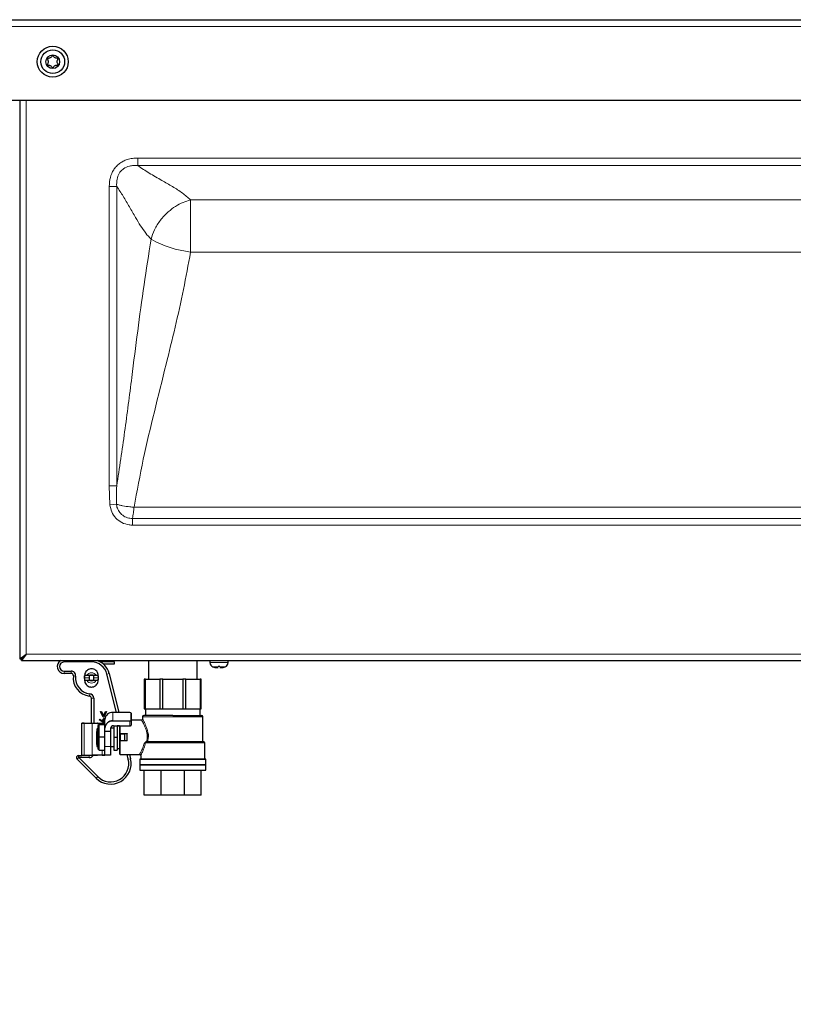
# Model space of a CAD drawing. Units: millimetres. Extents: x 0 to 210, y 0 to 297.
# Drawn here: x 137 to 154, y 231 to 252 of the extents above; entities that cross this region are included whole.
import ezdxf

# ---------------------------------------------------------------- set-up
doc = ezdxf.new("R2010")
doc.units = ezdxf.units.MM
doc.styles.add('SLDTEXTSTYLE1', font='TXT', dxfattribs={"width": 0.75})
doc.dimstyles.new('SLDDIMSTYLE0', dxfattribs={"dimtxt": 3.5, "dimasz": 3.302, "dimexe": 0, "dimexo": 0.0625, "dimgap": 0.875, "dimtad": 1, "dimdec": 0, "dimlfac": 20, "dimrnd": 1e-09, "dimzin": 12, "dimdsep": 46, "dimtxsty": 'SLDTEXTSTYLE1', "dimsah": 1, "dimcen": 0.09, "dimadec": 0, "dimazin": 3, "dimtol": 1, "dimtp": 3, "dimtm": 3, "dimtfac": 1, "dimtdec": 0, "dimtofl": 0, "dimtmove": 0, "dimatfit": 3, "dimfxl": 0, "dimfrac": 2, "dimtolj": 1, "dimarcsym": 0})

# ---------------------------------------------------------------- blocks, each defined once
blk = doc.blocks.new('_D_5')
at = {"color": 7, "linetype": 'Continuous', "lineweight": 0}
for p, q in [((134.927, 252.294), (122.914, 252.294)), ((123.914, 207.314), (123.914, 252.294)), ((137.552, 207.314), (122.914, 207.314))]:
    blk.add_line(p, q, dxfattribs=at)
at = {"color": 7, "linetype": 'Continuous', "lineweight": 18}
for points in [[(123.914, 252.294), (123.414, 248.992), (124.414, 248.992)], [(123.914, 207.314), (124.414, 210.616), (123.414, 210.616)]]:
    blk.add_solid(points, dxfattribs=at)
at = {"color": 7, "linetype": 'Continuous', "lineweight": 18, "char_height": 3.5, "attachment_point": 1, "rotation": 90, "style": 'SLDTEXTSTYLE1'}
for s, insert in [('±3', (119.403, 231.775)), ('900', (119.403, 222.704))]:
    blk.add_mtext(s, dxfattribs=dict(at, insert=insert))

msp = doc.modelspace()

# ---------------------------------------------------------------- linework, layer by layer
at = {"color": 7, "linetype": 'Continuous', "lineweight": 25}
for p, q in [((135.92675, 252.29411), (167.30175, 252.29411)), ((167.40139, 250.52161), (135.8271, 250.52161)), ((137.23925, 250.52161), (137.23925, 238.26196)), ((137.23925, 238.26196), (137.37925, 238.36196)), ((137.23925, 238.26196), (137.27925, 238.26196)), ((137.27925, 238.26196), (137.37925, 238.36196)), ((137.27925, 238.26196), (137.27925, 238.27161)), ((137.3796, 238.36161), (137.2796, 238.22161)), ((137.3796, 238.36161), (137.2796, 238.26161)), ((137.2796, 238.22161), (137.2796, 238.26161)), ((137.2896, 238.27161), (137.28889, 238.27161)), ((137.3296, 238.31161), (137.32889, 238.31161)), ((137.2796, 238.22161), (165.94889, 238.22161)), ((138.81425, 238.19161), (138.21425, 238.19161)), ((138.95567, 238.21577), (138.95567, 238.22161)), ((139.31425, 238.14161), (139.07882, 238.14161)), ((139.31425, 238.19161), (139.31425, 238.22161)), ((139.31425, 238.19161), (139.31425, 238.14161)), ((140.06675, 238.22161), (140.06675, 237.81411)), ((141.13175, 237.81411), (141.13175, 238.22161)), ((141.41425, 238.21661), (141.41425, 238.17768)), ((141.41432, 238.21661), (141.41425, 238.21661)), ((141.41432, 238.21661), (141.41432, 238.22161)), ((141.41979, 238.21661), (141.41979, 238.22161)), ((141.42247, 238.21661), (141.41979, 238.21661)), ((141.42247, 238.21661), (141.42247, 238.22161)), ((141.43852, 238.21661), (141.43852, 238.22161)), ((141.4437, 238.21661), (141.43852, 238.21661)), ((141.4437, 238.21661), (141.4437, 238.22161)), ((141.46923, 238.21661), (141.46923, 238.22161)), ((141.47655, 238.21661), (141.46923, 238.21661)), ((141.47655, 238.21661), (141.47655, 238.22161)), ((141.50981, 238.21661), (141.50981, 238.22161)), ((141.51878, 238.21661), (141.50981, 238.21661)), ((141.51878, 238.21661), (141.51878, 238.22161)), ((141.52042, 238.07168), (141.5955, 238.07168)), ((141.55752, 238.21661), (141.55752, 238.22161)), ((141.56752, 238.21661), (141.55752, 238.21661)), ((141.56752, 238.21661), (141.56752, 238.22161)), ((141.633, 238.09161), (141.5955, 238.09161)), ((141.60909, 238.21661), (141.60909, 238.22161)), ((141.61944, 238.21661), (141.60909, 238.21661)), ((141.61944, 238.21661), (141.61944, 238.22161)), ((141.633, 238.07168), (141.70807, 238.07168)), ((141.66101, 238.21661), (141.66101, 238.22161)), ((141.67101, 238.21661), (141.66101, 238.21661)), ((141.67101, 238.21661), (141.67101, 238.22161)), ((141.70975, 238.21661), (141.70975, 238.22161)), ((141.71871, 238.21661), (141.70975, 238.21661)), ((141.71871, 238.21661), (141.71871, 238.22161)), ((141.75197, 238.21661), (141.75197, 238.22161)), ((141.75929, 238.21661), (141.75197, 238.21661)), ((141.75929, 238.21661), (141.75929, 238.22161)), ((141.78482, 238.21661), (141.78482, 238.22161)), ((141.78999, 238.21661), (141.78482, 238.21661)), ((141.78999, 238.21661), (141.78999, 238.22161)), ((141.80603, 238.21661), (141.80603, 238.22161)), ((141.80871, 238.21661), (141.80603, 238.21661)), ((141.80871, 238.21661), (141.80871, 238.22161)), ((141.81418, 238.21661), (141.81418, 238.22161)), ((141.81425, 238.21661), (141.81418, 238.21661)), ((141.81425, 238.17768), (141.81425, 238.21661)), ((138.21425, 237.99161), (138.36703, 237.99161)), ((138.36703, 237.94161), (138.21425, 237.94161)), ((138.65834, 237.86394), (138.66425, 237.86394)), ((138.71132, 237.89161), (138.66425, 237.89161)), ((138.66425, 237.84161), (138.66425, 237.88963)), ((138.86484, 237.89161), (138.76365, 237.89161)), ((138.76425, 237.89161), (138.76425, 237.79161)), ((138.86425, 237.79161), (138.86425, 237.89161)), ((138.96425, 237.89161), (138.91718, 237.89161)), ((138.9634, 237.791), (138.97175, 237.84161)), ((138.97175, 237.84161), (138.96425, 237.88963)), ((138.96425, 237.88963), (138.96425, 237.84161)), ((139.36449, 237.08392), (139.15379, 237.92651)), ((139.2023, 237.93864), (139.41603, 237.08392)), ((140.00193, 237.81411), (139.97425, 237.81411)), ((139.97425, 237.81411), (139.97425, 237.16411)), ((140.00193, 237.81411), (140.31268, 237.81411)), ((140.00193, 237.16411), (140.00193, 237.81411)), ((140.31268, 237.81411), (140.31268, 237.16411)), ((140.37952, 237.81411), (140.31268, 237.81411)), ((140.37952, 237.16411), (140.37952, 237.81411)), ((140.37952, 237.81411), (140.81898, 237.81411)), ((140.81898, 237.81411), (140.81898, 237.16411)), ((140.88582, 237.81411), (140.81898, 237.81411)), ((140.88582, 237.81411), (141.19656, 237.81411)), ((140.88582, 237.16411), (140.88582, 237.81411)), ((141.22425, 237.81411), (141.19656, 237.81411)), ((141.19656, 237.81411), (141.19656, 237.16411)), ((141.22425, 237.16411), (141.22425, 237.81411)), ((138.66425, 237.79161), (138.71132, 237.79161)), ((138.76365, 237.79161), (138.86484, 237.79161)), ((138.91718, 237.79161), (138.96425, 237.79161)), ((138.81425, 236.8512), (138.81425, 237.39439)), ((138.86425, 237.39439), (138.86425, 236.8512)), ((139.97425, 237.16411), (140.00193, 237.16411)), ((139.99925, 237.15411), (139.99925, 237.01411)), ((140.00193, 237.16411), (140.31268, 237.16411)), ((140.31268, 237.16411), (140.37952, 237.16411)), ((140.37952, 237.16411), (140.81898, 237.16411)), ((140.81898, 237.16411), (140.88582, 237.16411)), ((140.88582, 237.16411), (141.19656, 237.16411)), ((141.19656, 237.16411), (141.22425, 237.16411)), ((141.19925, 237.01411), (141.19925, 237.15411)), ((139.07156, 236.98359), (139.01393, 237.10475)), ((139.01393, 237.10475), (139.03118, 237.10475)), ((139.03118, 237.10475), (139.07787, 237.00656)), ((139.08418, 236.98359), (139.07156, 236.98359)), ((139.07787, 237.00656), (139.12456, 237.10475)), ((139.14181, 237.10475), (139.08418, 236.98359)), ((139.12456, 237.10475), (139.14181, 237.10475)), ((139.65937, 237.08392), (139.28587, 237.08392)), ((139.65937, 237.08358), (139.65937, 237.08392)), ((139.68437, 237.07017), (139.68437, 236.90767)), ((139.93675, 236.98911), (139.93675, 236.93723)), ((141.26175, 236.43911), (141.26175, 236.98911)), ((138.65497, 236.8487), (138.60038, 236.8487)), ((138.60038, 236.1437), (138.60038, 236.8487)), ((138.60288, 236.8512), (138.65713, 236.8512)), ((138.65713, 236.8512), (138.8284, 236.8512)), ((138.8284, 236.8512), (138.94099, 236.8512)), ((138.83524, 236.8462), (139.05493, 236.8462)), ((138.95587, 236.73911), (138.93087, 236.71411)), ((138.94349, 236.8462), (138.94349, 236.8487)), ((138.98087, 236.82056), (138.95587, 236.79556)), ((138.95587, 236.79556), (138.95587, 236.53911)), ((138.98087, 236.53911), (138.98087, 236.82056)), ((138.98087, 236.82056), (139.10587, 236.82056)), ((138.98476, 236.92302), (138.99426, 236.93511)), ((139.06462, 236.87078), (138.98476, 236.92302)), ((138.99426, 236.93511), (139.06497, 236.88887)), ((139.10637, 236.8437), (139.05276, 236.8437)), ((139.05493, 236.8462), (139.10637, 236.8462)), ((139.10587, 236.82056), (139.10637, 236.82206)), ((139.10587, 236.53911), (139.10587, 236.82056)), ((139.10637, 236.74313), (139.10637, 236.92813)), ((139.10637, 236.67053), (139.10637, 236.74313)), ((139.23137, 236.73057), (139.23137, 236.67053)), ((139.30587, 236.74161), (139.23387, 236.74161)), ((139.30037, 236.79125), (139.30037, 236.79)), ((139.30037, 236.79), (139.65937, 236.79)), ((139.30587, 236.79), (139.30587, 236.53911)), ((139.38087, 236.79), (139.38087, 236.53911)), ((139.43087, 236.78911), (139.38087, 236.78911)), ((139.91284, 236.91411), (139.68437, 236.91411)), ((139.68437, 236.90767), (139.68437, 236.80375)), ((138.93087, 236.66158), (138.95587, 236.69523)), ((138.93087, 236.38298), (138.93087, 236.66158)), ((138.95587, 236.53911), (138.98087, 236.53911)), ((138.95587, 236.53911), (138.95587, 236.28265)), ((138.98087, 236.25765), (138.98087, 236.53911)), ((139.10587, 236.53911), (138.98087, 236.53911)), ((139.10587, 236.25765), (139.10587, 236.53911)), ((139.10637, 236.53911), (139.10587, 236.53911)), ((139.10637, 236.67053), (139.10637, 236.66803)), ((139.10637, 236.33512), (139.10637, 236.66803)), ((139.23137, 236.66803), (139.23137, 236.67053)), ((139.23137, 236.66803), (139.23137, 236.33512)), ((139.30587, 236.53911), (139.30587, 236.25765)), ((139.30587, 236.53911), (139.38087, 236.53911)), ((139.38087, 236.53911), (139.38087, 236.25765)), ((139.44587, 236.46911), (139.44587, 236.60911)), ((139.5473, 236.61411), (139.45087, 236.61411)), ((139.54691, 236.61391), (139.5421, 236.60911)), ((139.54691, 236.61391), (139.5473, 236.61411)), ((139.59587, 236.61411), (139.5473, 236.61411)), ((139.59587, 236.61805), (139.59587, 236.61411)), ((139.59587, 236.53911), (139.59587, 236.61411)), ((139.59587, 236.46411), (139.59587, 236.53911)), ((138.93087, 236.38298), (138.93087, 236.33911)), ((138.95587, 236.38298), (138.93087, 236.38298)), ((138.93087, 236.33911), (138.95587, 236.33911)), ((139.10637, 236.1487), (139.10637, 236.33512)), ((139.23137, 236.33512), (139.23137, 236.1487)), ((139.23387, 236.33661), (139.30587, 236.33661)), ((139.38087, 236.28911), (139.43087, 236.28911)), ((139.5473, 236.46411), (139.45087, 236.46411)), ((139.54691, 236.4643), (139.5421, 236.46911)), ((139.54691, 236.4643), (139.5473, 236.46411)), ((139.59587, 236.46411), (139.5473, 236.46411)), ((139.59587, 236.46411), (139.59587, 236.46016)), ((139.97211, 236.40518), (140.00791, 236.43573)), ((141.30425, 236.05911), (141.30425, 236.41411)), ((138.53495, 236.09176), (138.49959, 236.0564)), ((138.53495, 236.09176), (138.53495, 236.14176)), ((138.53495, 236.14176), (138.60131, 236.14176)), ((138.53495, 236.09176), (138.95089, 235.67578)), ((138.76425, 236.09176), (138.53495, 236.09176)), ((138.60038, 236.1437), (138.65497, 236.1437)), ((138.65713, 236.1412), (138.60288, 236.1412)), ((138.8284, 236.1412), (138.65713, 236.1412)), ((138.94099, 236.1412), (138.8284, 236.1412)), ((139.05493, 236.1462), (138.83524, 236.1462)), ((138.94349, 236.1437), (138.94349, 236.1462)), ((138.98087, 236.25765), (138.95587, 236.28265)), ((138.98087, 236.25765), (139.10587, 236.25765)), ((139.05276, 236.1487), (139.10637, 236.1487)), ((139.10887, 236.1462), (139.05493, 236.1462)), ((139.10637, 236.25615), (139.10587, 236.25765)), ((139.22887, 236.1462), (139.10887, 236.1462)), ((139.30587, 236.25765), (139.38087, 236.25765)), ((139.44087, 236.16411), (139.86926, 236.16411)), ((139.62155, 236.05589), (139.59449, 236.16411)), ((139.64603, 236.16411), (139.67006, 236.06802)), ((139.89425, 236.13908), (139.89425, 236.05911)), ((138.91554, 235.64042), (138.49959, 236.0564)), ((139.87425, 236.04911), (139.87425, 235.93761)), ((139.87425, 235.93761), (141.32425, 235.93761)), ((139.87425, 235.93661), (139.87425, 235.81411)), ((139.87425, 235.93661), (141.32425, 235.93661)), ((139.89925, 235.93761), (139.89925, 235.93661)), ((141.29925, 235.93661), (141.29925, 235.93761)), ((141.32425, 235.93761), (141.32425, 236.04911)), ((141.32425, 235.81411), (141.32425, 235.93661)), ((139.87425, 235.81411), (141.32425, 235.81411)), ((139.97425, 235.26411), (139.97425, 235.81411)), ((140.34036, 235.26411), (140.34036, 235.81411)), ((140.85813, 235.26411), (140.85813, 235.81411)), ((141.22425, 235.26411), (141.22425, 235.81411)), ((140.34036, 235.26411), (139.97425, 235.26411)), ((140.85813, 235.26411), (140.34036, 235.26411)), ((141.22425, 235.26411), (140.85813, 235.26411))]:
    msp.add_line(p, q, dxfattribs=at)
at = {"color": 8, "linetype": 'Continuous', "lineweight": 18}
for p, q in [((167.40139, 252.14411), (135.8271, 252.14411)), ((137.37925, 250.52161), (137.37925, 238.36196)), ((163.40027, 249.2563), (139.82823, 249.2563)), ((139.82823, 249.09176), (139.82823, 249.2563)), ((139.82823, 249.09176), (163.40027, 249.09176)), ((139.20455, 248.63262), (139.20455, 242.05772)), ((139.3691, 248.63262), (139.20455, 248.63262)), ((139.3691, 242.05772), (139.3691, 248.63262)), ((162.23993, 248.33832), (140.98856, 248.33832)), ((140.98856, 247.1933), (140.98856, 248.33832)), ((162.23993, 247.1933), (140.98856, 247.1933)), ((139.20455, 242.05772), (139.2201, 241.64543)), ((139.3691, 242.05772), (139.20455, 242.05772)), ((139.36373, 241.65731), (139.2201, 241.64543)), ((163.47966, 241.59169), (139.74884, 241.59169)), ((139.71561, 241.19743), (139.71561, 241.3444)), ((163.51289, 241.3444), (139.71561, 241.3444)), ((139.71561, 241.19743), (163.51289, 241.19743)), ((137.3796, 238.36161), (165.84889, 238.36161)), ((138.21425, 238.22161), (138.21425, 238.19161)), ((138.81425, 238.22161), (138.81425, 238.19161)), ((139.00823, 238.19142), (139.01425, 238.19161)), ((139.01425, 238.19161), (139.01425, 238.18802)), ((139.01425, 238.19161), (139.31425, 238.19161)), ((141.41425, 238.17768), (141.81425, 238.17768)), ((141.5955, 238.0834), (141.48091, 238.0834)), ((141.74758, 238.0834), (141.633, 238.0834)), ((138.21425, 237.94161), (138.21425, 237.99161)), ((138.36703, 237.94161), (138.36703, 237.99161)), ((138.46642, 237.8805), (138.41672, 237.88605)), ((138.76425, 237.84161), (138.66425, 237.84161)), ((138.86425, 237.84161), (138.96425, 237.84161)), ((139.2023, 237.93864), (139.15379, 237.92651)), ((138.77536, 237.49377), (138.7698, 237.44408)), ((138.86425, 237.39439), (138.81425, 237.39439)), ((141.19925, 237.15411), (139.99925, 237.15411)), ((139.28587, 237.08358), (139.28587, 237.08392)), ((139.28587, 237.08358), (139.28587, 236.89858)), ((139.65937, 237.08358), (139.28587, 237.08358)), ((139.68187, 236.90983), (139.68187, 237.07233)), ((141.26175, 236.98911), (139.93675, 236.98911)), ((138.82624, 236.8487), (138.65497, 236.8487)), ((138.65497, 236.8487), (138.65497, 236.1437)), ((138.82965, 236.8487), (138.82624, 236.8487)), ((138.82624, 236.1437), (138.82624, 236.8487)), ((138.82965, 236.8487), (138.82965, 236.1437)), ((138.83399, 236.8487), (138.82965, 236.8487)), ((138.82966, 236.8437), (138.83308, 236.8437)), ((138.82966, 236.1487), (138.82966, 236.8437)), ((138.83308, 236.8437), (138.83308, 236.1487)), ((139.05276, 236.8437), (138.83308, 236.8437)), ((138.93791, 236.8487), (138.83399, 236.8487)), ((138.94224, 236.8487), (138.93791, 236.8487)), ((138.94224, 236.8462), (138.94224, 236.8487)), ((138.94349, 236.8487), (138.94224, 236.8487)), ((139.05276, 236.82056), (139.05276, 236.8437)), ((139.10887, 236.74188), (139.10887, 236.66928)), ((139.22887, 236.66928), (139.22887, 236.72932)), ((139.23387, 236.74161), (139.23387, 236.33661)), ((139.28587, 236.89517), (139.28587, 236.89858)), ((139.28587, 236.89858), (139.65937, 236.89858)), ((139.65937, 236.89517), (139.28587, 236.89517)), ((139.30037, 236.79125), (139.65937, 236.79125)), ((139.44087, 236.60819), (139.44087, 236.79)), ((139.65937, 236.89517), (139.65937, 236.89858)), ((139.65937, 236.79125), (139.65937, 236.89517)), ((139.65937, 236.79125), (139.65937, 236.79)), ((139.10637, 236.66803), (139.10887, 236.66803)), ((139.10887, 236.66928), (139.22887, 236.66928)), ((139.10887, 236.66928), (139.10887, 236.66803)), ((139.22887, 236.66803), (139.10887, 236.66803)), ((139.10887, 236.66803), (139.10887, 236.33512)), ((139.22887, 236.66928), (139.22887, 236.66803)), ((139.22887, 236.66803), (139.23137, 236.66803)), ((139.22887, 236.33512), (139.22887, 236.66803)), ((139.44087, 236.47003), (139.44087, 236.60819)), ((139.44587, 236.60911), (139.45087, 236.60911)), ((139.45087, 236.61805), (139.59587, 236.61805)), ((139.45087, 236.61411), (139.45087, 236.61264)), ((139.45087, 236.61264), (139.45087, 236.60911)), ((139.45087, 236.60911), (139.5421, 236.60911)), ((139.45087, 236.60911), (139.45087, 236.46911)), ((139.5421, 236.46911), (139.5421, 236.60911)), ((139.54691, 236.61391), (139.54691, 236.4643)), ((140.03001, 236.43911), (140.04009, 236.53911)), ((140.06042, 236.53911), (140.05188, 236.43911)), ((139.10637, 236.33512), (139.10887, 236.33512)), ((139.10887, 236.33512), (139.22887, 236.33512)), ((139.10887, 236.33512), (139.10887, 236.33297)), ((139.22887, 236.33297), (139.10887, 236.33297)), ((139.10887, 236.33297), (139.10887, 236.14656)), ((139.22887, 236.33512), (139.22887, 236.33297)), ((139.22887, 236.33512), (139.23137, 236.33512)), ((139.22887, 236.14656), (139.22887, 236.33297)), ((139.44087, 236.16411), (139.44087, 236.47003)), ((139.44734, 236.46911), (139.44587, 236.46911)), ((139.45087, 236.46911), (139.44734, 236.46911)), ((139.45087, 236.46911), (139.45087, 236.46411)), ((139.5421, 236.46911), (139.45087, 236.46911)), ((139.45087, 236.46411), (139.45087, 236.46016)), ((139.59587, 236.46016), (139.45087, 236.46016)), ((141.30425, 236.41411), (139.99728, 236.41411)), ((138.65497, 236.1437), (138.82624, 236.1437)), ((138.76425, 236.09176), (138.76425, 236.1412)), ((138.82965, 236.1437), (138.82624, 236.1437)), ((138.82965, 236.1437), (138.83399, 236.1437)), ((138.82966, 236.1487), (138.83308, 236.1487)), ((138.83308, 236.1487), (139.05276, 236.1487)), ((138.83399, 236.1437), (138.93791, 236.1437)), ((138.93791, 236.1437), (138.94224, 236.1437)), ((138.94224, 236.1437), (138.94224, 236.1462)), ((138.94224, 236.1437), (138.94349, 236.1437)), ((139.05276, 236.1487), (139.05276, 236.25765)), ((139.10887, 236.14656), (139.22887, 236.14656)), ((139.10887, 236.14656), (139.10887, 236.1462)), ((139.22887, 236.14656), (139.22887, 236.1462)), ((139.67006, 236.06802), (139.62155, 236.05589)), ((139.87425, 236.04911), (140.60991, 236.04911)), ((140.60991, 236.04911), (141.32425, 236.04911)), ((138.91554, 235.64042), (138.95089, 235.67578))]:
    msp.add_line(p, q, dxfattribs=at)
at = {"color": 7, "linetype": 'Continuous', "lineweight": 25, "flags": 128}
for points in [[(138.66425, 237.88963), (138.65675, 237.84161), (138.66516, 237.79081)], [(139.65937, 236.89858), (139.66376, 236.8988), (139.66798, 236.89944), (139.67187, 236.90048), (139.67528, 236.90188), (139.67808, 236.90358), (139.68016, 236.90553), (139.68144, 236.90764), (139.68187, 236.90983)], [(139.65937, 236.79125), (139.66425, 236.79149), (139.66894, 236.7922), (139.67326, 236.79335), (139.67705, 236.79491), (139.68016, 236.7968), (139.68247, 236.79896), (139.68389, 236.80131), (139.68437, 236.80375)], [(138.93087, 236.71411), (138.93087, 236.71066), (138.93087, 236.70044), (138.93087, 236.68387), (138.93087, 236.66158)]]:
    msp.add_lwpolyline(points, dxfattribs=at)
at = {"color": 8, "linetype": 'Continuous', "lineweight": 18, "flags": 128}
for points in [[(139.68187, 237.07233), (139.68144, 237.07453), (139.68016, 237.07664), (139.67808, 237.07858), (139.67528, 237.08029), (139.67187, 237.08169), (139.66798, 237.08273), (139.66376, 237.08337), (139.65937, 237.08358)], [(139.68437, 236.90767), (139.68389, 236.90523), (139.68247, 236.90288), (139.68016, 236.90072), (139.67705, 236.89883), (139.67326, 236.89727), (139.66894, 236.89612), (139.66425, 236.89541), (139.65937, 236.89517)]]:
    msp.add_lwpolyline(points, dxfattribs=at)
at = {"color": 7, "linetype": 'Continuous', "lineweight": 25}
for radius in [0.34, 0.26047, 0.15]:
    msp.add_circle((137.96425, 251.37161), radius, dxfattribs=at)
at = {"color": 8, "linetype": 'Continuous', "lineweight": 18}
for centre, radius, start, end in [((141.26574, 249.53731), 2.36034, 241.030987, 263.2562), ((138.81425, 237.84161), 0.11443, 25.908422, 154.091578), ((138.81425, 237.84161), 0.07113, 44.661241, 135.338759), ((138.81425, 237.84161), 0.11443, 205.908422, 334.091578), ((138.81425, 237.84161), 0.07113, 224.661241, 315.338759), ((139.68203, 237.06999), 0.00235, 4.40195, 93.811261), ((138.65731, 236.84886), 0.00235, 94.496309, 183.881607), ((138.82859, 236.84886), 0.00235, 94.496309, 183.881607), ((138.82747, 236.84917), 0.00224, 347.906253, 65.231376), ((138.83435, 236.84402), 0.0047, 94.403726, 183.812589), ((138.83542, 236.84386), 0.00235, 94.403726, 183.812589), ((138.83618, 236.84823), 0.00224, 167.906253, 245.231376), ((138.9401, 236.84823), 0.00224, 167.906253, 245.231376), ((138.93775, 236.8444), 0.00431, 24.760195, 87.856774), ((138.94005, 236.84917), 0.00224, 347.906253, 65.231376), ((139.05511, 236.84386), 0.00235, 94.403726, 183.812589), ((139.1084, 236.74407), 0.00224, 204.775141, 282.094757), ((139.22934, 236.73151), 0.00224, 257.905243, 335.224859), ((139.68203, 236.90749), 0.00235, 4.40195, 93.811261), ((139.1084, 236.67147), 0.00224, 204.775141, 282.094757), ((139.22934, 236.67147), 0.00224, 257.905243, 335.224859), ((139.10871, 236.33531), 0.00234, 184.706182, 274.036565), ((139.22904, 236.33531), 0.00234, 265.963435, 355.293818), ((138.65731, 236.14354), 0.00235, 176.118393, 265.503691), ((138.82859, 236.14354), 0.00235, 176.118393, 265.503691), ((138.82747, 236.14323), 0.00224, 294.768624, 12.093747), ((138.83435, 236.14839), 0.0047, 176.187411, 265.596274), ((138.83542, 236.14855), 0.00235, 176.187411, 265.596274), ((138.83618, 236.14417), 0.00224, 114.768624, 192.093747), ((138.9401, 236.14417), 0.00224, 114.768624, 192.093747), ((138.93775, 236.14801), 0.00431, 272.143226, 335.239805), ((138.94005, 236.14323), 0.00224, 294.768624, 12.093747), ((139.05511, 236.14855), 0.00235, 176.187411, 265.596274), ((139.10871, 236.14889), 0.00234, 184.706182, 274.036565), ((139.22904, 236.14889), 0.00234, 265.963435, 355.293818)]:
    msp.add_arc(centre, radius, start, end, dxfattribs=at)
at = {"color": 7, "linetype": 'Continuous', "lineweight": 25}
for centre, radius, start, end in [((137.37942, 238.36178), 0.00025, 315, 135), ((138.21425, 238.09161), 0.15, 119.926435, 270), ((138.21425, 238.09161), 0.1, 90, 270), ((138.81425, 237.84161), 0.35, 14.039207, 90), ((138.81425, 237.84161), 0.4, 14.039207, 71.805128), ((141.51425, 238.17768), 0.1, 180, 250.528779), ((141.61425, 238.46052), 0.4, 250.528779, 256.434165), ((141.61425, 238.46052), 0.4, 283.565835, 289.471221), ((141.71425, 238.17768), 0.1, 289.471221, 0), ((138.36703, 237.89161), 0.1, 353.62063, 90), ((138.36703, 237.89161), 0.05, 353.62063, 90), ((138.81425, 237.84161), 0.4, 173.62063, 263.62063), ((138.81425, 237.84161), 0.35, 173.62063, 263.62063), ((138.76425, 237.39439), 0.05, 0, 83.62063), ((138.76425, 237.39439), 0.1, 0, 83.62063), ((139.98925, 237.15411), 0.01, 0, 90), ((141.20925, 237.15411), 0.01, 90, 180), ((139.27465, 236.91518), 0.16878, 86.188739, 175.59805), ((139.96175, 236.98911), 0.025, 90, 180), ((141.23675, 236.98911), 0.025, 0, 90), ((138.60288, 236.8487), 0.0025, 90, 180), ((138.94099, 236.8487), 0.0025, 0, 90), ((139.27465, 236.73018), 0.16878, 86.188739, 175.59805), ((139.27481, 236.72911), 0.16643, 86.188739, 175.59805), ((139.2959, 236.72416), 0.06723, 86.188739, 175.59805), ((139.29606, 236.72559), 0.06488, 86.188739, 175.59805), ((139.23387, 236.74411), 0.0025, 240.230654, 270), ((139.45087, 236.60911), 0.005, 90, 180), ((139.23387, 236.33411), 0.0025, 90, 180), ((139.45087, 236.46911), 0.005, 180, 270), ((141.27925, 236.41411), 0.025, 0, 90), ((138.53495, 236.09176), 0.05, 90, 224.997409), ((138.60288, 236.1437), 0.0025, 180, 270), ((138.76425, 236.19176), 0.1, 270, 329.633549), ((138.94099, 236.1437), 0.0025, 270, 0), ((139.10887, 236.1487), 0.0025, 180, 270), ((139.22887, 236.1487), 0.0025, 270, 0), ((139.44087, 236.17411), 0.01, 180, 270), ((139.2335, 235.95885), 0.45, 225.042072, 14.039207), ((139.2335, 235.95885), 0.4, 225.047655, 14.039207), ((139.88425, 236.04911), 0.01, 90, 180), ((141.31425, 236.04911), 0.01, 0, 90)]:
    msp.add_arc(centre, radius, start, end, dxfattribs=at)
for points, knots in [([(137.96425, 251.50458), (137.96526, 251.50445), (137.96743, 251.50416), (137.97048, 251.50223), (137.97533, 251.49795), (137.98567, 251.48484), (138.00105, 251.4622), (138.0332, 251.44727), (138.05747, 251.44648), (138.07126, 251.44341), (138.0756, 251.44176), (138.07892, 251.43935), (138.08057, 251.43574), (138.08055, 251.4315), (138.07789, 251.41983), (138.06834, 251.40113), (138.05975, 251.37161), (138.06834, 251.34208), (138.07789, 251.32339), (138.08055, 251.31171), (138.08057, 251.30747), (138.07892, 251.30387), (138.0756, 251.30145), (138.07126, 251.2998), (138.05747, 251.29673), (138.03319, 251.29595), (138.00106, 251.28098), (137.98511, 251.25772), (137.97422, 251.24372), (137.96808, 251.23935), (137.96444, 251.23836), (137.96106, 251.23913), (137.95802, 251.24096), (137.95317, 251.24528), (137.94283, 251.25835), (137.92745, 251.28103), (137.8953, 251.29594), (137.87103, 251.29673), (137.85724, 251.2998), (137.85289, 251.30145), (137.84957, 251.30387), (137.84792, 251.30747), (137.84795, 251.31171), (137.85061, 251.32339), (137.86015, 251.34208), (137.86875, 251.37161), (137.86015, 251.40113), (137.85061, 251.41983), (137.84795, 251.4315), (137.84792, 251.43574), (137.84957, 251.43935), (137.85289, 251.44176), (137.85724, 251.44341), (137.87103, 251.44648), (137.8953, 251.44727), (137.92743, 251.46219), (137.94338, 251.4856), (137.95427, 251.49938), (137.96042, 251.50397), (137.96304, 251.50439), (137.96425, 251.50458)], [0, 0, 0, 0, 0.00365586, 0.00781753, 0.01269944, 0.027011, 0.06784831, 0.10978353, 0.1485077, 0.1550925, 0.16061967, 0.16521478, 0.16949034, 0.17435835, 0.18023938, 0.21255447, 0.25001708, 0.2874797, 0.31979479, 0.32567582, 0.33054383, 0.33481939, 0.33941449, 0.34494167, 0.35152646, 0.39025063, 0.43218586, 0.47302316, 0.49053904, 0.49565735, 0.5, 0.50365586, 0.50781753, 0.51269944, 0.527011, 0.56784831, 0.60978353, 0.6485077, 0.6550925, 0.66061967, 0.66521478, 0.66949034, 0.67435835, 0.68023938, 0.71255447, 0.75001708, 0.7874797, 0.81979479, 0.82567582, 0.83054383, 0.83481939, 0.83941449, 0.84494167, 0.85152646, 0.89025063, 0.93218586, 0.97302316, 0.99053904, 0.99565735, 1, 1, 1, 1]), ([(138.81425, 238.04161), (138.79853, 238.04016), (138.76709, 238.03726), (138.72483, 238.01488), (138.69122, 237.98158), (138.6685, 237.9387), (138.66568, 237.90744), (138.66425, 237.89161)], [0, 0, 0, 0, 0.18914207, 0.37812007, 0.57355075, 0.7839609, 1, 1, 1, 1]), ([(138.96425, 237.89161), (138.96283, 237.90731), (138.95973, 237.94153), (138.93257, 237.98941), (138.88955, 238.02491), (138.84726, 238.04001), (138.82221, 238.04122), (138.81425, 238.04161)], [0, 0, 0, 0, 0.21454078, 0.46736046, 0.69725438, 0.90376918, 1, 1, 1, 1]), ([(141.5955, 238.09161), (141.5955, 238.08982), (141.5955, 238.08667), (141.5955, 238.08439), (141.5955, 238.0834)], [0, 0, 0, 0, 0.56692956, 1, 1, 1, 1]), ([(141.633, 238.0834), (141.633, 238.08347), (141.633, 238.08563), (141.633, 238.08867), (141.633, 238.09161)], [0, 0, 0, 0, 0.03233462, 1, 1, 1, 1]), ([(138.66425, 237.84161), (138.66443, 237.84706), (138.66478, 237.85796), (138.6673, 237.87259), (138.67025, 237.88403), (138.67247, 237.8906), (138.67272, 237.89131), (138.67283, 237.89161)], [0, 0, 0, 0, 0.206815343, 0.41338396, 0.626440057, 0.845510348, 1, 1, 1, 1]), ([(138.67283, 237.79161), (138.67264, 237.79213), (138.67226, 237.79317), (138.66965, 237.80125), (138.66671, 237.81339), (138.66459, 237.8277), (138.66435, 237.83753), (138.66425, 237.84161)], [0, 0, 0, 0, 0.206455765, 0.41262441, 0.626140961, 0.845116271, 1, 1, 1, 1]), ([(138.76365, 237.89161), (138.75463, 237.89161), (138.73949, 237.89161), (138.72136, 237.89161), (138.71445, 237.89161), (138.71132, 237.89161)], [0, 0, 0, 0, 0.44612159, 0.74865684, 1, 1, 1, 1]), ([(138.91718, 237.89161), (138.91354, 237.89161), (138.90628, 237.89161), (138.88792, 237.89161), (138.8735, 237.89161), (138.86484, 237.89161)], [0, 0, 0, 0, 0.28632771, 0.57171879, 1, 1, 1, 1]), ([(138.95567, 237.89161), (138.95586, 237.89109), (138.95624, 237.89004), (138.95885, 237.88196), (138.96179, 237.86982), (138.96391, 237.85552), (138.96415, 237.84568), (138.96425, 237.84161)], [0, 0, 0, 0, 0.20645576, 0.41262441, 0.62614096, 0.84511627, 1, 1, 1, 1]), ([(138.96425, 237.84161), (138.96407, 237.83615), (138.96371, 237.82525), (138.96119, 237.81062), (138.95825, 237.79919), (138.95603, 237.79261), (138.95577, 237.7919), (138.95567, 237.79161)], [0, 0, 0, 0, 0.20681534, 0.41338396, 0.62644006, 0.84551035, 1, 1, 1, 1]), ([(138.66425, 237.79161), (138.66567, 237.7759), (138.66876, 237.74168), (138.69592, 237.6938), (138.73894, 237.6583), (138.78124, 237.6432), (138.80629, 237.64199), (138.81425, 237.64161)], [0, 0, 0, 0, 0.21454078, 0.46736046, 0.69725438, 0.90376918, 1, 1, 1, 1]), ([(138.71132, 237.79161), (138.71495, 237.79161), (138.72222, 237.79161), (138.74058, 237.79161), (138.755, 237.79161), (138.76365, 237.79161)], [0, 0, 0, 0, 0.28632771, 0.57171879, 1, 1, 1, 1]), ([(138.81425, 237.64161), (138.82997, 237.64306), (138.8614, 237.64595), (138.90366, 237.66834), (138.93728, 237.70163), (138.95999, 237.74451), (138.96282, 237.77577), (138.96425, 237.79161)], [0, 0, 0, 0, 0.18914207, 0.37812007, 0.57355075, 0.7839609, 1, 1, 1, 1]), ([(138.86484, 237.79161), (138.87387, 237.79161), (138.88901, 237.79161), (138.90713, 237.79161), (138.91404, 237.79161), (138.91718, 237.79161)], [0, 0, 0, 0, 0.44612159, 0.74865684, 1, 1, 1, 1]), ([(139.06329, 236.907), (139.06416, 236.91466), (139.06591, 236.93), (139.07994, 236.94706), (139.09707, 236.95739), (139.10911, 236.9584), (139.11513, 236.95891)], [0, 0, 0, 0, 0.27964301, 0.5593351, 0.77954079, 1, 1, 1, 1]), ([(139.11608, 236.94321), (139.1106, 236.9424), (139.09961, 236.94078), (139.08854, 236.9293), (139.08217, 236.91663), (139.08155, 236.90801), (139.08124, 236.9037)], [0, 0, 0, 0, 0.278757707, 0.558607495, 0.779180931, 1, 1, 1, 1]), ([(139.93675, 236.93946), (139.93645, 236.93627), (139.93599, 236.93136), (139.93288, 236.92544), (139.92962, 236.92135), (139.92556, 236.91807), (139.91964, 236.91491), (139.91473, 236.91442), (139.91154, 236.91411)], [0, 0, 0, 0, 0.23892561, 0.36787513, 0.49969141, 0.63155303, 0.76063283, 1, 1, 1, 1]), ([(140.59925, 237.01411), (140.56037, 237.01411), (140.48027, 237.01411), (140.36146, 237.01411), (140.2472, 237.01411), (140.14528, 237.01411), (140.06236, 237.01411), (140.00354, 237.01411), (139.96808, 237.01411), (139.96382, 237.01411), (139.96175, 237.01411)], [0, 0, 0, 0, 0.11651603, 0.24001133, 0.36864081, 0.5, 0.63135919, 0.75998867, 0.88348397, 1, 1, 1, 1]), ([(140.59925, 237.01411), (140.63813, 237.01411), (140.71822, 237.01411), (140.83704, 237.01411), (140.95129, 237.01411), (141.05322, 237.01411), (141.13614, 237.01411), (141.19495, 237.01411), (141.23042, 237.01411), (141.23468, 237.01411), (141.23675, 237.01411)], [0, 0, 0, 0, 0.116516032, 0.24001133, 0.368640814, 0.5, 0.631359186, 0.75998867, 0.883483968, 1, 1, 1, 1]), ([(139.06497, 236.88887), (139.06444, 236.89224), (139.0635, 236.89824), (139.06335, 236.90432), (139.06329, 236.907)], [0, 0, 0, 0, 0.55991029, 1, 1, 1, 1]), ([(139.10818, 236.85302), (139.10047, 236.85438), (139.08468, 236.85717), (139.07141, 236.86618), (139.06462, 236.87078)], [0, 0, 0, 0, 0.488684487, 1, 1, 1, 1]), ([(139.08124, 236.9037), (139.0817, 236.89835), (139.08262, 236.88767), (139.09189, 236.87572), (139.10057, 236.86941), (139.10553, 236.86871), (139.10637, 236.86859)], [0, 0, 0, 0, 0.33950321, 0.67804239, 0.94497706, 1, 1, 1, 1]), ([(139.43087, 236.78911), (139.43087, 236.77285), (139.43087, 236.73813), (139.43087, 236.65533), (139.43087, 236.5849), (139.43087, 236.53911)], [0, 0, 0, 0, 0.23535957, 0.50293719, 1, 1, 1, 1]), ([(139.43087, 236.53911), (139.43087, 236.49319), (139.43087, 236.42256), (139.43087, 236.33758), (139.43087, 236.2791), (139.43087, 236.232), (139.43087, 236.18648), (139.43087, 236.17898), (139.43087, 236.17411)], [0, 0, 0, 0, 0.23945684, 0.36836066, 0.5, 0.63163934, 0.76054316, 1, 1, 1, 1]), ([(140.05424, 236.62136), (140.05468, 236.61913), (140.05986, 236.59301), (140.06015, 236.56486), (140.06042, 236.53911)], [0, 0, 0, 0, 0.08530349, 1, 1, 1, 1]), ([(140.02325, 236.43911), (140.01898, 236.43871), (140.01367, 236.43822), (140.00885, 236.43614), (140.00791, 236.43573)], [0, 0, 0, 0, 0.80503661, 1, 1, 1, 1]), ([(141.27925, 236.43911), (141.27769, 236.43911), (141.27451, 236.43911), (141.24832, 236.43911), (141.20545, 236.43911), (141.14502, 236.43911), (141.0696, 236.43911), (140.98245, 236.43911), (140.8877, 236.43911), (140.78804, 236.43911), (140.68384, 236.43911), (140.57514, 236.43911), (140.46414, 236.43911), (140.35533, 236.43911), (140.25319, 236.43911), (140.16208, 236.43911), (140.08364, 236.43911), (140.04311, 236.43911), (140.02325, 236.43911)], [0, 0, 0, 0, 0.0596416, 0.12166761, 0.18539168, 0.25, 0.31460832, 0.37833239, 0.4403584, 0.5, 0.5596416, 0.62166761, 0.68539168, 0.75, 0.81460832, 0.87833239, 0.9403584, 1, 1, 1, 1]), ([(139.89425, 236.13911), (139.89391, 236.14225), (139.8934, 236.14709), (139.89028, 236.15291), (139.88706, 236.15691), (139.88305, 236.16014), (139.87723, 236.16326), (139.87239, 236.16377), (139.86925, 236.16411)], [0, 0, 0, 0, 0.23945608, 0.36835967, 0.49999894, 0.63163837, 0.76054241, 1, 1, 1, 1]), ([(140.59925, 236.05911), (140.55564, 236.05911), (140.46581, 236.05911), (140.33255, 236.05911), (140.2044, 236.05911), (140.09009, 236.05911), (139.99709, 236.05911), (139.93113, 236.05911), (139.89135, 236.05911), (139.88657, 236.05911), (139.88425, 236.05911)], [0, 0, 0, 0, 0.11651603, 0.24001133, 0.36864081, 0.5, 0.63135919, 0.75998867, 0.88348397, 1, 1, 1, 1]), ([(141.31425, 236.05911), (141.31193, 236.05911), (141.30715, 236.05911), (141.26737, 236.05911), (141.20141, 236.05911), (141.10841, 236.05911), (140.99409, 236.05911), (140.86594, 236.05911), (140.73269, 236.05911), (140.64286, 236.05911), (140.59925, 236.05911)], [0, 0, 0, 0, 0.11651603, 0.24001133, 0.36864081, 0.5, 0.63135919, 0.75998867, 0.88348397, 1, 1, 1, 1])]:
    msp.add_open_spline(points, degree=3, knots=knots, dxfattribs=at)
at = {"color": 8, "linetype": 'Continuous', "lineweight": 18}
for points, knots in [([(139.82823, 249.2563), (139.78996, 249.25487), (139.71348, 249.25199), (139.60716, 249.22782), (139.51234, 249.18942), (139.43027, 249.13908), (139.35862, 249.0745), (139.28262, 248.9763), (139.21702, 248.82755), (139.20887, 248.7001), (139.20455, 248.63262)], [0, 0, 0, 0, 0.11546848, 0.23077707, 0.32710433, 0.42336017, 0.52000768, 0.61666522, 0.79706703, 1, 1, 1, 1]), ([(139.3691, 248.63262), (139.3691, 248.63263), (139.36506, 248.68573), (139.36759, 248.78507), (139.41417, 248.917), (139.47505, 248.98842), (139.54978, 249.0455), (139.63022, 249.08002), (139.73714, 249.09504), (139.79775, 249.09408), (139.82823, 249.09176), (139.82823, 249.09176)], [0, 0, 0, 0, 0.00000394, 0.21187925, 0.38909864, 0.54258886, 0.5731542, 0.76010437, 0.87837397, 0.99999606, 1, 1, 1, 1]), ([(140.98856, 248.33832), (140.93136, 248.38915), (140.81609, 248.49157), (140.59516, 248.63082), (140.34698, 248.77408), (140.07817, 248.92278), (139.91116, 249.03569), (139.82823, 249.09176)], [0, 0, 0, 0, 0.18338119, 0.36951422, 0.55806241, 0.78055637, 1, 1, 1, 1]), ([(139.3691, 248.63262), (139.41681, 248.5629), (139.51287, 248.42252), (139.64716, 248.18565), (139.77185, 247.96458), (139.88987, 247.76987), (140.00176, 247.6049), (140.08242, 247.51633), (140.12254, 247.47229)], [0, 0, 0, 0, 0.18593595, 0.37436955, 0.56330406, 0.71058747, 0.85607221, 1, 1, 1, 1]), ([(140.12254, 247.47229), (140.1449, 247.54289), (140.19081, 247.68783), (140.32207, 247.89607), (140.48246, 248.06914), (140.6547, 248.19784), (140.82072, 248.28764), (140.93347, 248.32168), (140.98856, 248.33832)], [0, 0, 0, 0, 0.179615203, 0.368735698, 0.561988164, 0.712897895, 0.859708002, 1, 1, 1, 1]), ([(140.12254, 247.47229), (140.06949, 247.13941), (139.96332, 246.4732), (139.82828, 245.45899), (139.69093, 244.38102), (139.5469, 243.24202), (139.42833, 242.45228), (139.3691, 242.05772)], [0, 0, 0, 0, 0.18643098, 0.37311667, 0.55999047, 0.78016704, 1, 1, 1, 1]), ([(139.74884, 241.59169), (139.81369, 241.94225), (139.94348, 242.64388), (140.19257, 243.68643), (140.43426, 244.65254), (140.65205, 245.54549), (140.83864, 246.3663), (140.93861, 246.91773), (140.98856, 247.1933)], [0, 0, 0, 0, 0.18645193, 0.37317597, 0.56007425, 0.70687467, 0.85351706, 1, 1, 1, 1]), ([(139.36373, 241.65731), (139.36371, 241.79082), (139.3637, 241.92433), (139.3691, 242.05772), (139.3691, 242.05772)], [0, 0, 0, 0, 0.99999253, 1, 1, 1, 1]), ([(139.2201, 241.64543), (139.22996, 241.59131), (139.24969, 241.48307), (139.34551, 241.345), (139.47791, 241.24561), (139.60908, 241.20217), (139.68973, 241.19858), (139.71561, 241.19743)], [0, 0, 0, 0, 0.22347421, 0.44698405, 0.6692882, 0.89389542, 1, 1, 1, 1]), ([(139.74884, 241.59169), (139.7485, 241.5917), (139.71805, 241.59296), (139.6309, 241.59875), (139.52137, 241.61451), (139.42528, 241.63653), (139.38498, 241.65013), (139.36373, 241.65731)], [0, 0, 0, 0, 0.00233764, 0.20911463, 0.59769908, 0.78780803, 1, 1, 1, 1]), ([(139.71561, 241.3444), (139.697, 241.34492), (139.6394, 241.34651), (139.54593, 241.37618), (139.45118, 241.44572), (139.38817, 241.53951), (139.36742, 241.61486), (139.36409, 241.65312), (139.36373, 241.65731)], [0, 0, 0, 0, 0.10780475, 0.33354732, 0.5552007, 0.77736902, 0.97564488, 1, 1, 1, 1]), ([(139.71561, 241.3444), (139.71693, 241.35316), (139.72379, 241.39864), (139.73508, 241.48141), (139.74523, 241.5622), (139.7488, 241.59136), (139.74884, 241.59169)], [0, 0, 0, 0, 0.13392389, 0.69593031, 0.99661276, 1, 1, 1, 1]), ([(139.93781, 236.93723), (139.93767, 236.93748), (139.9373, 236.93815), (139.94659, 236.92149), (139.96433, 236.88818), (139.98953, 236.83689), (140.01696, 236.77086), (140.04119, 236.69796), (140.05015, 236.64535), (140.05424, 236.62136)], [0, 0, 0, 0, 0.07929572, 0.21939918, 0.36939253, 0.5315678, 0.70009105, 0.86324288, 1, 1, 1, 1]), ([(140.04009, 236.53911), (140.03906, 236.56295), (140.03691, 236.6126), (140.01994, 236.68624), (139.99504, 236.75688), (139.96625, 236.81867), (139.94021, 236.8667), (139.92178, 236.89782), (139.91234, 236.91326), (139.9127, 236.91261), (139.91284, 236.91237)], [0, 0, 0, 0, 0.11804922, 0.24575088, 0.38671186, 0.53368022, 0.67581607, 0.80764175, 0.93158706, 1, 1, 1, 1]), ([(139.44087, 236.60819), (139.44097, 236.60926), (139.44116, 236.61141), (139.44261, 236.61394), (139.44432, 236.61575), (139.44618, 236.61699), (139.44839, 236.61788), (139.45004, 236.61799), (139.45087, 236.61805)], [0, 0, 0, 0, 0.20746375, 0.41490801, 0.55028156, 0.68514614, 0.84199404, 1, 1, 1, 1]), ([(140.06042, 236.53911), (140.05918, 236.53911), (140.05665, 236.53911), (140.0516, 236.53911), (140.04598, 236.53911), (140.04204, 236.53911), (140.04009, 236.53911)], [0, 0, 0, 0, 0.247442045, 0.501350323, 0.754554412, 1, 1, 1, 1]), ([(139.45087, 236.46016), (139.44977, 236.46026), (139.44758, 236.46045), (139.44501, 236.4619), (139.44319, 236.46359), (139.44195, 236.46541), (139.44104, 236.46758), (139.44093, 236.46921), (139.44087, 236.47003)], [0, 0, 0, 0, 0.20874025, 0.4169436, 0.55049244, 0.68422118, 0.84220273, 1, 1, 1, 1]), ([(139.86925, 236.16411), (139.87109, 236.16718), (139.87494, 236.1736), (139.90345, 236.22526), (139.94127, 236.30192), (139.96203, 236.37142), (139.97211, 236.40518)], [0, 0, 0, 0, 0.23234515, 0.48591015, 0.7502697, 1, 1, 1, 1]), ([(139.99728, 236.41411), (139.98792, 236.37625), (139.96865, 236.29833), (139.93011, 236.21019), (139.90029, 236.15022), (139.8962, 236.14269), (139.89425, 236.13911)], [0, 0, 0, 0, 0.250105273, 0.514726075, 0.768689924, 1, 1, 1, 1]), ([(139.97211, 236.40518), (139.97462, 236.40576), (139.97975, 236.40696), (139.98661, 236.40926), (139.99272, 236.41169), (139.99576, 236.4133), (139.99728, 236.41411)], [0, 0, 0, 0, 0.24007804, 0.48993266, 0.74484586, 1, 1, 1, 1])]:
    msp.add_open_spline(points, degree=3, knots=knots, dxfattribs=at)
for points in [[(139.44087, 236.60819), (139.44153, 236.6082), (139.44284, 236.60823), (139.44449, 236.60844), (139.44565, 236.60874), (139.4458, 236.60899), (139.44587, 236.60911)], [(139.44587, 236.46911), (139.4458, 236.46923), (139.44565, 236.46947), (139.44449, 236.46977), (139.44284, 236.46999), (139.44153, 236.47001), (139.44087, 236.47003)], [(140.00791, 236.43573), (140.00638, 236.4345), (140.0033, 236.43203), (139.99994, 236.42671), (139.9977, 236.42064), (139.99742, 236.41629), (139.99728, 236.41411)]]:
    msp.add_open_spline(points, degree=3, dxfattribs=at)

# ---------------------------------------------------------------- dimensions: what is measured, and where the dimension line sits
at = {"color": 7, "linetype": 'Continuous', "lineweight": 18}
dim = msp.add_linear_dim(base=(123.91425, 252.29411), p1=(138.55175, 207.31411), p2=(135.92675, 252.29411), angle=90, dimstyle='SLDDIMSTYLE0', dxfattribs=at)
dim.commit()
dim.dimension.update_dxf_attribs({"geometry": '_D_5', "text_midpoint": (123.91425, 229.80411), "dimtype": 160})

doc.saveas('drawing.dxf')
